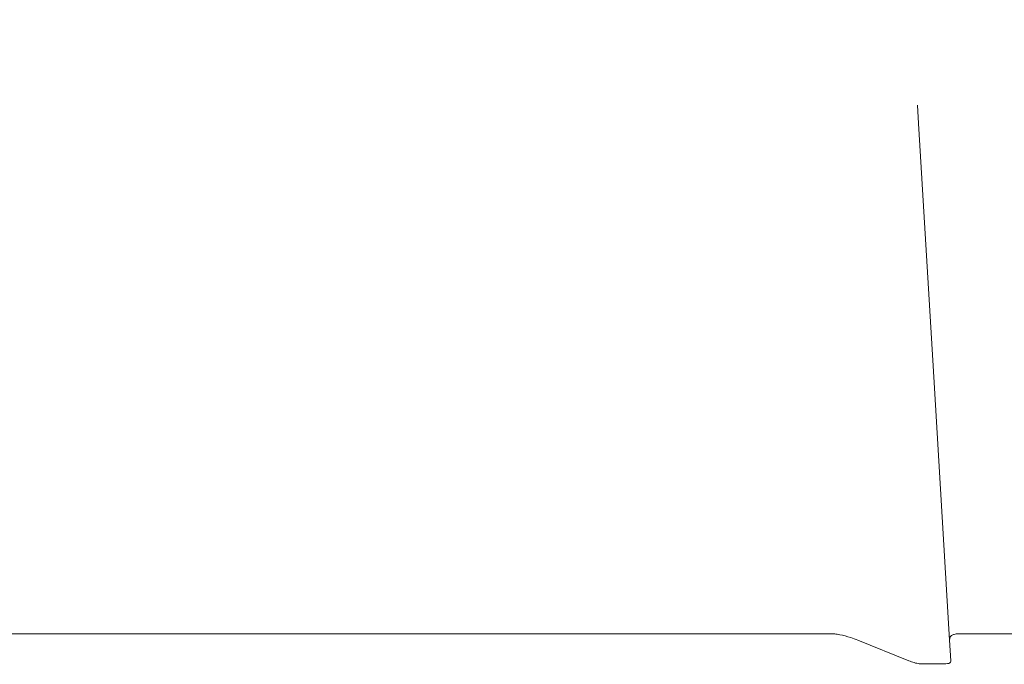
# Model space of a CAD drawing. Units: millimetres. Extents: x 1675 to 4654, y 64 to 4112.
# Drawn here: x 3286 to 3620, y 2790 to 3008 of the extents above; entities that cross this region are included whole.
import ezdxf

# ---------------------------------------------------------------- set-up
doc = ezdxf.new("R2010")
doc.units = ezdxf.units.MM
doc.header["$LTSCALE"] = 20
doc.linetypes.add('SLD-Durchgehend', pattern=[0])
doc.layers.add('MAßLINIE_MAßZEICHNUNGEN', color=7, linetype='SLD-Durchgehend')
doc.styles.add('SLDTEXTSTYLE0', font='Opinion Pro')
doc.dimstyles.new('SLDDIMSTYLE0', dxfattribs={"dimtxt": 105.833333, "dimasz": 70, "dimexe": 0, "dimexo": 0.0625, "dimgap": 26.458333, "dimtad": 0, "dimdec": 0, "dimrnd": 1e-09, "dimzin": 12, "dimdsep": 46, "dimtxsty": 'SLDTEXTSTYLE0', "dimsah": 1, "dimcen": 0.09, "dimadec": 0, "dimazin": 3, "dimtfac": 1, "dimtdec": 0, "dimtofl": 0, "dimtmove": 0, "dimatfit": 3, "dimfxl": 0, "dimfrac": 2, "dimtolj": 1, "dimtzin": 12, "dimarcsym": 0})

# ---------------------------------------------------------------- blocks, each defined once
blk = doc.blocks.new('_D_4')
at = {"layer": 'MAßLINIE_MAßZEICHNUNGEN', "color": 7}
for p, q in [((3568.55, 3314.39), (4596.78, 3314.39)), ((4576.78, 3314.39), (4576.78, 2567.54)), ((4576.78, 1514.76), (4576.78, 2261.61)), ((3692.07, 1514.76), (4596.78, 1514.76))]:
    blk.add_line(p, q, dxfattribs=at)
for points in [[(4576.78, 3314.39), (4546.78, 3244.39), (4606.78, 3244.39)], [(4576.78, 1514.76), (4606.78, 1584.76), (4546.78, 1584.76)]]:
    blk.add_solid(points, dxfattribs=at)
at = {"layer": 'MAßLINIE_MAßZEICHNUNGEN', "color": 7, "insert": (4515.44, 2261.61), "char_height": 105.833, "attachment_point": 1, "rotation": 90, "style": 'SLDTEXTSTYLE0'}
blk.add_mtext('1800', dxfattribs=at)

msp = doc.modelspace()

# ---------------------------------------------------------------- linework, layer by layer
at = {"color": 7, "linetype": 'SLD-Durchgehend', "lineweight": 18}
for p, q in [((3590.49, 2979.08), (3590.86, 2972.86)), ((3560.87, 2800.07), (3256.57, 2800.07)), ((3730.79, 2800.07), (3604.74, 2800.07)), ((3570.26, 2797.88), (3587.5, 2790.89)), ((3601.37, 2797.88), (3601.79, 2790.89)), ((3591.8, 2789.87), (3600.09, 2789.87))]:
    msp.add_line(p, q, dxfattribs=at)
at = {"color": 7, "linetype": 'SLD-Durchgehend', "lineweight": 18, "flags": 128}
msp.add_lwpolyline([(3590.86, 2972.86), (3595.79, 2890.82), (3601.37, 2797.88)], dxfattribs=at)
at = {"color": 7, "linetype": 'SLD-Durchgehend', "lineweight": 18}
for points, knots in [([(3560.87, 2800.07), (3561.38, 2800.05), (3562.41, 2800.02), (3564.73, 2799.66), (3567.43, 2798.96), (3569.46, 2798.19), (3570.26, 2797.88)], [0, 0, 0, 0, 0.186588, 0.378796, 0.755208, 1, 1, 1, 1]), ([(3601.37, 2797.88), (3601.38, 2798.18), (3601.42, 2798.77), (3601.97, 2799.43), (3602.9, 2799.89), (3603.9, 2800.05), (3604.58, 2800.06), (3604.74, 2800.07)], [0, 0, 0, 0, 0.234922, 0.477282, 0.699132, 0.929919, 1, 1, 1, 1]), ([(3587.5, 2790.89), (3588.12, 2790.66), (3589.36, 2790.2), (3590.85, 2789.89), (3591.57, 2789.87), (3591.8, 2789.87)], [0, 0, 0, 0, 0.405453, 0.812957, 1, 1, 1, 1]), ([(3600.09, 2789.87), (3600.47, 2789.89), (3601.22, 2789.95), (3601.73, 2790.36), (3601.77, 2790.73), (3601.79, 2790.89)], [0, 0, 0, 0, 0.359474, 0.718027, 1, 1, 1, 1])]:
    msp.add_open_spline(points, degree=3, knots=knots, dxfattribs=at)

# ---------------------------------------------------------------- dimensions: what is measured, and where the dimension line sits
at = {"layer": 'MAßLINIE_MAßZEICHNUNGEN', "color": 7}
dim = msp.add_linear_dim(base=(4576.78, 3314.39), p1=(3672.07, 1514.76), p2=(3548.55, 3314.39), angle=90, dimstyle='SLDDIMSTYLE0', dxfattribs=at)
dim.commit()
dim.dimension.update_dxf_attribs({"geometry": '_D_4', "text_midpoint": (4576.78, 2414.57), "dimtype": 160})

doc.saveas('drawing.dxf')
